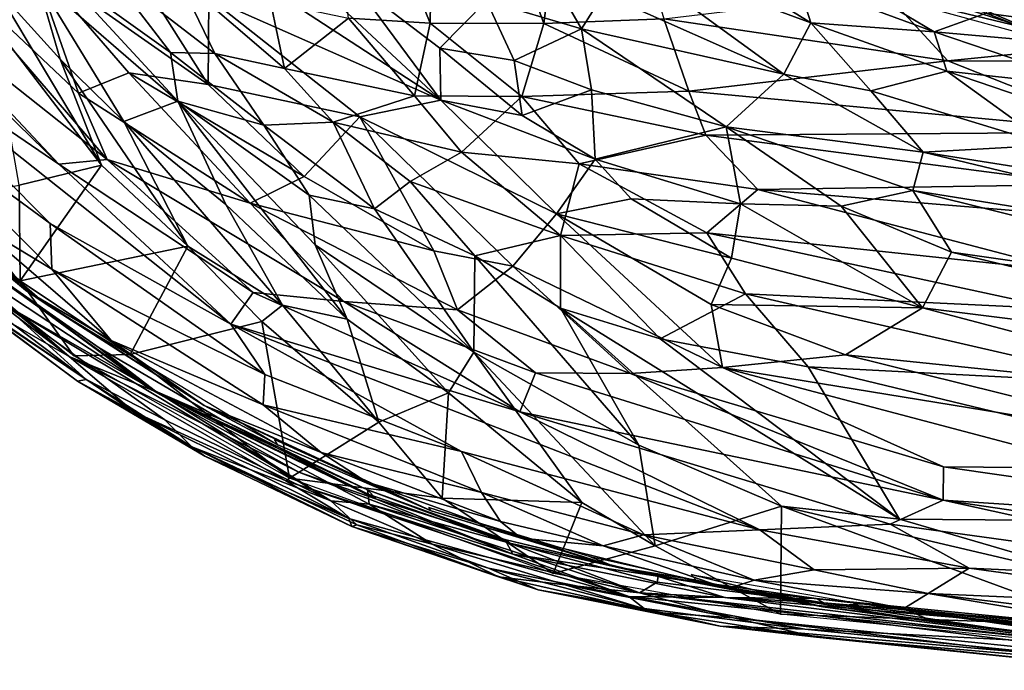
# Model space of a CAD drawing. Units: inches. Extents: x -10 to 14.7, y -14 to 11.8.
# Drawn here: x -5.3 to 0.6, y -11.6 to -7.7 of the extents above; entities that cross this region are included whole.
import ezdxf

# ---------------------------------------------------------------- set-up
doc = ezdxf.new("R2010")
doc.units = ezdxf.units.IN
doc.header["$MEASUREMENT"] = 0
doc.layers.add('SEAT-FABRIC', color=5, linetype='Continuous')
doc.layers.add('SEAT-SHELL', color=5, linetype='Continuous')

msp = doc.modelspace()

# ---------------------------------------------------------------- linework, layer by layer
at = {"layer": 'SEAT-FABRIC'}
for points in [[(-5.0482, -8.5323, 30.057), (-5.9981, -7.5194, 30.3581), (-7.3041, -6.33, 30.8343)], [(-5.0482, -8.5323, 30.057), (-7.3041, -6.33, 30.8343), (-6.312, -7.6694, 30.4857)], [(2.3531, -7.7431, 19.1621), (2.5123, -7.6521, 19.2286), (-0.1806, -6.9693, 19.034)], [(2.3531, -7.7431, 19.1621), (-0.1806, -6.9693, 19.034), (0.8786, -7.4853, 18.9944)], [(-4.1179, -7.2593, 28.205), (-2.7548, -8.1476, 27.7825), (-3.9668, -7.0138, 27.5414)], [(-2.7548, -8.1476, 27.7825), (-3.274, -7.4435, 27.2854), (-3.9668, -7.0138, 27.5414)], [(-0.534, -7.6839, 23.0977), (-1.6318, -7.0021, 22.1799), (-1.7189, -7.2445, 23.4404)], [(-0.534, -7.6839, 23.0977), (-0.6114, -7.436, 22.0311), (-1.6318, -7.0021, 22.1799)], [(-4.1509, -8.0547, 29.2032), (-4.6882, -7.2046, 28.9344), (-5.2067, -7.314, 29.6316)], [(-4.1509, -8.0547, 29.2032), (-4.1483, -7.5309, 28.6309), (-4.6882, -7.2046, 28.9344)], [(0.2535, -7.4945, 18.7558), (0.7691, -7.7174, 18.6858), (-0.8392, -7.202, 18.515)], [(-0.8392, -7.202, 18.515), (0.7691, -7.7174, 18.6858), (-0.42, -7.4292, 18.4894)], [(-4.7572, -8.5054, 29.9088), (-5.8359, -7.2498, 30.165), (-5.9981, -7.5194, 30.3581)], [(-4.9306, -8.1056, 29.8745), (-5.2067, -7.314, 29.6316), (-5.8359, -7.2498, 30.165)], [(-4.7572, -8.5054, 29.9088), (-4.9306, -8.1056, 29.8745), (-5.8359, -7.2498, 30.165)], [(-4.1483, -7.5309, 28.6309), (-2.7548, -8.1476, 27.7825), (-4.1179, -7.2593, 28.205)], [(-0.6961, -7.9932, 24.5523), (-1.7189, -7.2445, 23.4404), (-1.7783, -7.5093, 24.5298)], [(-0.6961, -7.9932, 24.5523), (-0.534, -7.6839, 23.0977), (-1.7189, -7.2445, 23.4404)], [(-4.9306, -8.1056, 29.8745), (-4.6275, -7.9852, 29.5771), (-5.2067, -7.314, 29.6316)], [(-4.1509, -8.0547, 29.2032), (-5.2067, -7.314, 29.6316), (-4.6275, -7.9852, 29.5771)], [(-1.9096, -7.72, 25.4076), (-2.1529, -7.2986, 24.5305), (-2.4808, -7.5523, 25.9631)], [(-1.9096, -7.72, 25.4076), (-1.7783, -7.5093, 24.5298), (-2.1529, -7.2986, 24.5305)], [(0.2081, -7.7377, 22.0144), (-0.4403, -7.3504, 21.0166), (-0.6114, -7.436, 22.0311)], [(0.2081, -7.7377, 22.0144), (0.5192, -7.6261, 20.5676), (-0.4403, -7.3504, 21.0166)], [(-2.7597, -7.8369, 27.202), (-3.274, -7.4435, 27.2854), (-2.7548, -8.1476, 27.7825)], [(-2.7597, -7.8369, 27.202), (-2.4808, -7.5523, 25.9631), (-3.274, -7.4435, 27.2854)], [(0.2081, -7.7377, 22.0144), (-0.6114, -7.436, 22.0311), (-0.534, -7.6839, 23.0977)], [(1.7518, -8.0288, 18.7784), (-0.42, -7.4292, 18.4894), (0.7691, -7.7174, 18.6858)], [(0.0509, -7.4405, 18.677), (1.0247, -7.6698, 18.7326), (1.0278, -7.6616, 18.8293)], [(0.9359, -7.6439, 19.0458), (1.5455, -7.8437, 18.8981), (0.2535, -7.4945, 18.7558)], [(1.5455, -7.8437, 18.8981), (0.7691, -7.7174, 18.6858), (0.2535, -7.4945, 18.7558)], [(-5.0482, -8.5323, 30.057), (-4.7572, -8.5054, 29.9088), (-5.9981, -7.5194, 30.3581)], [(-4.1509, -8.0547, 29.2032), (-3.2412, -8.2491, 28.5024), (-4.1483, -7.5309, 28.6309)], [(-3.2412, -8.2491, 28.5024), (-2.7548, -8.1476, 27.7825), (-4.1483, -7.5309, 28.6309)], [(-2.4808, -7.5523, 25.9631), (-2.7597, -7.8369, 27.202), (-2.3148, -7.9106, 26.6019)], [(-1.9096, -7.72, 25.4076), (-2.4808, -7.5523, 25.9631), (-2.3148, -7.9106, 26.6019)], [(-0.6961, -7.9932, 24.5523), (-1.7783, -7.5093, 24.5298), (-1.9096, -7.72, 25.4076)], [(0.5192, -7.6261, 20.5676), (1.2836, -7.727, 19.4675), (0.5309, -7.5295, 19.4851)], [(1.2836, -7.727, 19.4675), (0.9359, -7.6439, 19.0458), (0.5309, -7.5295, 19.4851)], [(-6.312, -7.6694, 30.4857), (-4.0152, -9.4955, 29.7169), (-5.0482, -8.5323, 30.057)], [(-5.0992, -8.89, 30.0425), (-4.0152, -9.4955, 29.7169), (-6.312, -7.6694, 30.4857)], [(-5.0992, -8.89, 30.0425), (-6.312, -7.6694, 30.4857), (-6.0827, -8.1695, 30.3412)], [(-0.6961, -7.9932, 24.5523), (-0.1736, -8.0915, 24.217), (-0.534, -7.6839, 23.0977)], [(-0.1736, -8.0915, 24.217), (0.2841, -7.9746, 23.1413), (-0.534, -7.6839, 23.0977)], [(-0.534, -7.6839, 23.0977), (0.2841, -7.9746, 23.1413), (0.2081, -7.7377, 22.0144)], [(0.9765, -7.8051, 20.9637), (0.5192, -7.6261, 20.5676), (0.2081, -7.7377, 22.0144)], [(0.9765, -7.8051, 20.9637), (1.2836, -7.727, 19.4675), (0.5192, -7.6261, 20.5676)], [(-1.8508, -8.0869, 26.3634), (-1.9096, -7.72, 25.4076), (-2.3148, -7.9106, 26.6019)], [(-1.042, -8.3082, 25.9351), (-0.6961, -7.9932, 24.5523), (-1.9096, -7.72, 25.4076)], [(-1.8508, -8.0869, 26.3634), (-1.042, -8.3082, 25.9351), (-1.9096, -7.72, 25.4076)], [(1.1986, -8.074, 22.3801), (0.9765, -7.8051, 20.9637), (0.2081, -7.7377, 22.0144)], [(0.2841, -7.9746, 23.1413), (1.1986, -8.074, 22.3801), (0.2081, -7.7377, 22.0144)], [(-2.2652, -8.241, 27.2936), (-2.3148, -7.9106, 26.6019), (-2.7597, -7.8369, 27.202)], [(-2.7548, -8.1476, 27.7825), (-2.2652, -8.241, 27.2936), (-2.7597, -7.8369, 27.202)], [(-2.2652, -8.241, 27.2936), (-1.8508, -8.0869, 26.3634), (-2.3148, -7.9106, 26.6019)], [(0.8986, -8.4193, 24.2537), (0.2841, -7.9746, 23.1413), (-0.1736, -8.0915, 24.217)], [(1.1112, -8.2574, 23.3772), (1.1986, -8.074, 22.3801), (0.2841, -7.9746, 23.1413)], [(1.1112, -8.2574, 23.3772), (0.2841, -7.9746, 23.1413), (0.8986, -8.4193, 24.2537)], [(-3.8987, -8.7674, 29.5179), (-4.6275, -7.9852, 29.5771), (-4.9306, -8.1056, 29.8745)], [(-3.8987, -8.7674, 29.5179), (-3.5751, -8.6069, 29.1775), (-4.6275, -7.9852, 29.5771)], [(-4.6275, -7.9852, 29.5771), (-3.5751, -8.6069, 29.1775), (-4.1509, -8.0547, 29.2032)], [(0.142, -8.461, 25.1114), (-0.6961, -7.9932, 24.5523), (-1.042, -8.3082, 25.9351)], [(-0.1736, -8.0915, 24.217), (-0.6961, -7.9932, 24.5523), (0.142, -8.461, 25.1114)], [(-3.5751, -8.6069, 29.1775), (-3.2412, -8.2491, 28.5024), (-4.1509, -8.0547, 29.2032)], [(-2.2652, -8.241, 27.2936), (-1.8275, -8.5032, 27.2847), (-1.8508, -8.0869, 26.3634)], [(-1.8275, -8.5032, 27.2847), (-1.042, -8.3082, 25.9351), (-1.8508, -8.0869, 26.3634)], [(0.142, -8.461, 25.1114), (0.8986, -8.4193, 24.2537), (-0.1736, -8.0915, 24.217)], [(-4.7572, -8.5054, 29.9088), (-3.8987, -8.7674, 29.5179), (-4.9306, -8.1056, 29.8745)], [(-2.0599, -8.8312, 28.0722), (-2.7548, -8.1476, 27.7825), (-3.2412, -8.2491, 28.5024)], [(-2.0599, -8.8312, 28.0722), (-1.8275, -8.5032, 27.2847), (-2.7548, -8.1476, 27.7825)], [(-2.2652, -8.241, 27.2936), (-2.7548, -8.1476, 27.7825), (-1.8275, -8.5032, 27.2847)], [(-5.565, -8.8771, 30.0139), (-5.0905, -9.1639, 29.921), (-6.0827, -8.1695, 30.3412)], [(-5.0905, -9.1639, 29.921), (-5.0992, -8.89, 30.0425), (-6.0827, -8.1695, 30.3412)], [(-3.5751, -8.6069, 29.1775), (-2.7975, -9.0544, 28.9556), (-3.2412, -8.2491, 28.5024)], [(-2.323, -9.1463, 28.679), (-2.0599, -8.8312, 28.0722), (-3.2412, -8.2491, 28.5024)], [(-2.7975, -9.0544, 28.9556), (-2.323, -9.1463, 28.679), (-3.2412, -8.2491, 28.5024)], [(-6.3368, -8.3165, 29.7532), (-5.1303, -9.3701, 29.3685), (-5.9148, -8.7375, 29.7724)], [(-0.9563, -8.7721, 26.9362), (-1.042, -8.3082, 25.9351), (-1.8275, -8.5032, 27.2847)], [(-0.9563, -8.7721, 26.9362), (-0.351, -8.786, 26.4396), (-1.042, -8.3082, 25.9351)], [(0.142, -8.461, 25.1114), (-1.042, -8.3082, 25.9351), (0.0791, -8.6923, 25.8276)], [(-0.351, -8.786, 26.4396), (0.0791, -8.6923, 25.8276), (-1.042, -8.3082, 25.9351)], [(3.3203, -8.963, 23.8354), (0.8986, -8.4193, 24.2537), (0.142, -8.461, 25.1114)], [(-3.8816, -9.3044, 29.6857), (-4.7572, -8.5054, 29.9088), (-5.0482, -8.5323, 30.057)], [(-3.8816, -9.3044, 29.6857), (-3.3376, -9.3583, 29.4732), (-4.7572, -8.5054, 29.9088)], [(-4.7572, -8.5054, 29.9088), (-3.3376, -9.3583, 29.4732), (-3.8987, -8.7674, 29.5179)], [(-1.6122, -8.7423, 27.5057), (-1.8275, -8.5032, 27.2847), (-2.0599, -8.8312, 28.0722)], [(-0.9563, -8.7721, 26.9362), (-1.8275, -8.5032, 27.2847), (-1.6122, -8.7423, 27.5057)], [(0.0791, -8.6923, 25.8276), (3.1403, -9.1817, 24.6571), (0.142, -8.461, 25.1114)], [(3.3203, -8.963, 23.8354), (0.142, -8.461, 25.1114), (3.1403, -9.1817, 24.6571)], [(-3.8816, -9.3044, 29.6857), (-5.0482, -8.5323, 30.057), (-4.0152, -9.4955, 29.7169)], [(-2.7975, -9.0544, 28.9556), (-3.5751, -8.6069, 29.1775), (-3.8987, -8.7674, 29.5179)], [(-5.1303, -9.3701, 29.3685), (-5.2476, -9.2895, 29.5991), (-5.9148, -8.7375, 29.7724)], [(-5.9148, -8.7375, 29.7724), (-5.2476, -9.2895, 29.5991), (-5.8565, -8.7445, 29.952)], [(-5.2476, -9.2895, 29.5991), (-5.565, -8.8771, 30.0139), (-5.8565, -8.7445, 29.952)], [(-2.0599, -8.8312, 28.0722), (-1.0099, -9.099, 27.5765), (-1.6122, -8.7423, 27.5057)], [(-1.0099, -9.099, 27.5765), (-0.9563, -8.7721, 26.9362), (-1.6122, -8.7423, 27.5057)], [(0.0791, -8.6923, 25.8276), (-0.351, -8.786, 26.4396), (0.3116, -9.0618, 26.5153)], [(0.3116, -9.0618, 26.5153), (3.2445, -9.4806, 25.3317), (0.0791, -8.6923, 25.8276)], [(3.2445, -9.4806, 25.3317), (3.1403, -9.1817, 24.6571), (0.0791, -8.6923, 25.8276)], [(-2.6541, -9.4082, 29.1323), (-2.7975, -9.0544, 28.9556), (-3.8987, -8.7674, 29.5179)], [(-2.6541, -9.4082, 29.1323), (-3.8987, -8.7674, 29.5179), (-3.3376, -9.3583, 29.4732)], [(-0.9563, -8.7721, 26.9362), (-1.0099, -9.099, 27.5765), (0.1383, -9.3973, 27.2777)], [(-0.9563, -8.7721, 26.9362), (0.1383, -9.3973, 27.2777), (-0.351, -8.786, 26.4396)], [(0.3116, -9.0618, 26.5153), (-0.351, -8.786, 26.4396), (0.1383, -9.3973, 27.2777)], [(-2.323, -9.1463, 28.679), (-1.0643, -9.7557, 28.487), (-2.0599, -8.8312, 28.0722)], [(-1.1307, -9.377, 28.0868), (-1.0099, -9.099, 27.5765), (-2.0599, -8.8312, 28.0722)], [(-1.0643, -9.7557, 28.487), (-1.1307, -9.377, 28.0868), (-2.0599, -8.8312, 28.0722)], [(-4.7337, -9.5936, 29.5928), (-5.565, -8.8771, 30.0139), (-5.2476, -9.2895, 29.5991)], [(-4.7337, -9.5936, 29.5928), (-5.0905, -9.1639, 29.921), (-5.565, -8.8771, 30.0139)], [(-5.0905, -9.1639, 29.921), (-3.8102, -9.7978, 29.6016), (-5.0992, -8.89, 30.0425)], [(-5.0992, -8.89, 30.0425), (-3.8102, -9.7978, 29.6016), (-4.0152, -9.4955, 29.7169)], [(-2.323, -9.1463, 28.679), (-2.7975, -9.0544, 28.9556), (-2.6541, -9.4082, 29.1323)], [(0.1383, -9.3973, 27.2777), (-1.0099, -9.099, 27.5765), (-1.1307, -9.377, 28.0868)], [(3.4029, -9.8064, 25.8978), (0.3116, -9.0618, 26.5153), (0.1383, -9.3973, 27.2777)], [(3.4029, -9.8064, 25.8978), (3.2445, -9.4806, 25.3317), (0.3116, -9.0618, 26.5153)], [(-1.6165, -9.7913, 28.8259), (-2.323, -9.1463, 28.679), (-2.6541, -9.4082, 29.1323)], [(-1.6165, -9.7913, 28.8259), (-1.0643, -9.7557, 28.487), (-2.323, -9.1463, 28.679)], [(-3.8212, -9.9795, 29.4877), (-3.8102, -9.7978, 29.6016), (-5.0905, -9.1639, 29.921)], [(-4.7337, -9.5936, 29.5928), (-3.8212, -9.9795, 29.4877), (-5.0905, -9.1639, 29.921)], [(-5.1303, -9.3701, 29.3685), (-4.1762, -9.9835, 29.2405), (-5.2476, -9.2895, 29.5991)], [(-5.2476, -9.2895, 29.5991), (-4.1762, -9.9835, 29.2405), (-4.7337, -9.5936, 29.5928)], [(-4.0152, -9.4955, 29.7169), (-2.2801, -10.0217, 29.2298), (-3.8816, -9.3044, 29.6857)], [(-3.8816, -9.3044, 29.6857), (-2.2801, -10.0217, 29.2298), (-3.3376, -9.3583, 29.4732)], [(-5.1303, -9.3701, 29.3685), (-3.7335, -10.2206, 28.9684), (-4.1762, -9.9835, 29.2405)], [(-3.3376, -9.3583, 29.4732), (-2.1863, -9.7865, 29.1059), (-2.6541, -9.4082, 29.1323)], [(-2.2801, -10.0217, 29.2298), (-2.1863, -9.7865, 29.1059), (-3.3376, -9.3583, 29.4732)], [(-0.3239, -9.6789, 27.9853), (-1.1307, -9.377, 28.0868), (-1.0643, -9.7557, 28.487)], [(-0.3239, -9.6789, 27.9853), (0.1383, -9.3973, 27.2777), (-1.1307, -9.377, 28.0868)], [(2.1936, -9.9389, 26.8763), (0.1383, -9.3973, 27.2777), (-0.3239, -9.6789, 27.9853)], [(3.4029, -9.8064, 25.8978), (0.1383, -9.3973, 27.2777), (2.1936, -9.9389, 26.8763)], [(-1.6165, -9.7913, 28.8259), (-2.6541, -9.4082, 29.1323), (-2.1863, -9.7865, 29.1059)], [(-4.0152, -9.4955, 29.7169), (-0.8398, -10.7306, 28.8479), (-2.2801, -10.0217, 29.2298)], [(-2.6309, -10.2591, 29.3083), (-0.8398, -10.7306, 28.8479), (-4.0152, -9.4955, 29.7169)], [(-2.6309, -10.2591, 29.3083), (-4.0152, -9.4955, 29.7169), (-3.8102, -9.7978, 29.6016)], [(-3.4728, -10.267, 29.2365), (-3.8212, -9.9795, 29.4877), (-4.7337, -9.5936, 29.5928)], [(-3.4728, -10.267, 29.2365), (-4.7337, -9.5936, 29.5928), (-4.1762, -9.9835, 29.2405)], [(2.0008, -10.2559, 27.4178), (-0.3239, -9.6789, 27.9853), (-1.0643, -9.7557, 28.487)], [(2.1936, -9.9389, 26.8763), (-0.3239, -9.6789, 27.9853), (2.0008, -10.2559, 27.4178)], [(-3.8212, -9.9795, 29.4877), (-2.6309, -10.2591, 29.3083), (-3.8102, -9.7978, 29.6016)], [(-2.2801, -10.0217, 29.2298), (0.2622, -10.5518, 28.4572), (-2.1863, -9.7865, 29.1059)], [(-2.1863, -9.7865, 29.1059), (0.2622, -10.5518, 28.4572), (-1.6165, -9.7913, 28.8259)], [(0.2637, -10.3512, 28.358), (-1.0643, -9.7557, 28.487), (-1.6165, -9.7913, 28.8259)], [(0.2637, -10.3512, 28.358), (-1.6165, -9.7913, 28.8259), (0.2622, -10.5518, 28.4572)], [(1.2227, -10.3599, 27.9284), (-1.0643, -9.7557, 28.487), (0.2637, -10.3512, 28.358)], [(1.2227, -10.3599, 27.9284), (2.0008, -10.2559, 27.4178), (-1.0643, -9.7557, 28.487)], [(-3.7335, -10.2206, 28.9684), (-2.8116, -10.6169, 28.652), (-4.1762, -9.9835, 29.2405)], [(-2.8116, -10.6169, 28.652), (-3.1986, -10.444, 28.9932), (-4.1762, -9.9835, 29.2405)], [(-4.1762, -9.9835, 29.2405), (-3.1986, -10.444, 28.9932), (-3.4728, -10.267, 29.2365)], [(-3.8212, -9.9795, 29.4877), (-2.5106, -10.5065, 29.1566), (-2.6309, -10.2591, 29.3083)], [(-3.4728, -10.267, 29.2365), (-2.5106, -10.5065, 29.1566), (-3.8212, -9.9795, 29.4877)], [(-0.8398, -10.7306, 28.8479), (-0.056, -10.697, 28.6135), (-2.2801, -10.0217, 29.2298)], [(0.2622, -10.5518, 28.4572), (-2.2801, -10.0217, 29.2298), (-0.056, -10.697, 28.6135)], [(-3.7536, -10.1879, 28.8764), (-2.8116, -10.6169, 28.652), (-3.7335, -10.2206, 28.9684)], [(-2.3962, -10.6802, 28.9553), (-2.5106, -10.5065, 29.1566), (-3.4728, -10.267, 29.2365)], [(-2.3962, -10.6802, 28.9553), (-3.4728, -10.267, 29.2365), (-3.1986, -10.444, 28.9932)], [(-1.5371, -10.7615, 28.9503), (-0.8398, -10.7306, 28.8479), (-2.6309, -10.2591, 29.3083)], [(-1.5371, -10.7615, 28.9503), (-2.6309, -10.2591, 29.3083), (-2.5106, -10.5065, 29.1566)], [(2.8415, -10.7221, 27.4572), (0.2637, -10.3512, 28.358), (0.2622, -10.5518, 28.4572)], [(2.8415, -10.7221, 27.4572), (1.2227, -10.3599, 27.9284), (0.2637, -10.3512, 28.358)], [(-2.2723, -10.7803, 28.7714), (-3.1986, -10.444, 28.9932), (-2.8116, -10.6169, 28.652)], [(-2.2723, -10.7803, 28.7714), (-2.3962, -10.6802, 28.9553), (-3.1986, -10.444, 28.9932)], [(-1.7797, -10.8276, 28.875), (-1.5371, -10.7615, 28.9503), (-2.5106, -10.5065, 29.1566)], [(-1.7797, -10.8276, 28.875), (-2.5106, -10.5065, 29.1566), (-2.3962, -10.6802, 28.9553)], [(2.5628, -11.0586, 27.7196), (0.2622, -10.5518, 28.4572), (-0.056, -10.697, 28.6135)], [(0.2622, -10.5518, 28.4572), (2.6086, -10.9, 27.6573), (2.8415, -10.7221, 27.4572)], [(2.6086, -10.9, 27.6573), (0.2622, -10.5518, 28.4572), (2.5628, -11.0586, 27.7196)], [(-2.8275, -10.5967, 28.5539), (-1.8652, -10.8894, 28.3114), (-1.7084, -10.9534, 28.435)], [(-2.8275, -10.5967, 28.5539), (-1.7084, -10.9534, 28.435), (-2.8116, -10.6169, 28.652)], [(-2.8116, -10.6169, 28.652), (-1.7084, -10.9534, 28.435), (-2.2723, -10.7803, 28.7714)], [(-2.2723, -10.7803, 28.7714), (-1.7797, -10.8276, 28.875), (-2.3962, -10.6802, 28.9553)], [(0.4166, -10.961, 28.4605), (-0.056, -10.697, 28.6135), (-0.8398, -10.7306, 28.8479)], [(2.5628, -11.0586, 27.7196), (-0.056, -10.697, 28.6135), (0.4166, -10.961, 28.4605)], [(-0.5121, -10.9708, 28.6888), (-0.8398, -10.7306, 28.8479), (-1.5371, -10.7615, 28.9503)], [(0.4166, -10.961, 28.4605), (-0.8398, -10.7306, 28.8479), (-0.5121, -10.9708, 28.6888)], [(-1.0343, -11.0859, 28.4835), (-1.7797, -10.8276, 28.875), (-2.2723, -10.7803, 28.7714)], [(-1.0343, -11.0859, 28.4835), (-2.2723, -10.7803, 28.7714), (-1.7084, -10.9534, 28.435)], [(-0.8731, -11.0342, 28.6537), (-1.5371, -10.7615, 28.9503), (-1.7797, -10.8276, 28.875)], [(-0.8731, -11.0342, 28.6537), (-0.5121, -10.9708, 28.6888), (-1.5371, -10.7615, 28.9503)], [(-0.8731, -11.0342, 28.6537), (-1.7797, -10.8276, 28.875), (-1.0343, -11.0859, 28.4835)], [(-1.2211, -11.0324, 28.1307), (-1.7084, -10.9534, 28.435), (-1.8652, -10.8894, 28.3114)], [(-1.2211, -11.0324, 28.1307), (-0.4617, -11.1939, 28.1138), (-1.7084, -10.9534, 28.435)], [(-1.7084, -10.9534, 28.435), (-0.4617, -11.1939, 28.1138), (-1.0343, -11.0859, 28.4835)], [(-0.8731, -11.0342, 28.6537), (0.1718, -11.1135, 28.461), (-0.5121, -10.9708, 28.6888)], [(0.1718, -11.1135, 28.461), (0.4166, -10.961, 28.4605), (-0.5121, -10.9708, 28.6888)], [(2.1724, -11.202, 27.854), (0.4166, -10.961, 28.4605), (0.1718, -11.1135, 28.461)], [(2.1724, -11.202, 27.854), (2.5628, -11.0586, 27.7196), (0.4166, -10.961, 28.4605)], [(-1.2511, -10.9984, 28.0178), (-0.2256, -11.1752, 27.7737), (-0.4617, -11.1939, 28.1138)], [(-1.2511, -10.9984, 28.0178), (-0.4617, -11.1939, 28.1138), (-1.2211, -11.0324, 28.1307)], [(-1.0343, -11.0859, 28.4835), (0.0254, -11.2028, 28.3649), (-0.8731, -11.0342, 28.6537)], [(0.0254, -11.2028, 28.3649), (0.1718, -11.1135, 28.461), (-0.8731, -11.0342, 28.6537)], [(0.2045, -11.2833, 28.1224), (0.0254, -11.2028, 28.3649), (-1.0343, -11.0859, 28.4835)], [(0.2045, -11.2833, 28.1224), (-1.0343, -11.0859, 28.4835), (-0.4617, -11.1939, 28.1138)], [(2.3602, -11.4851, 27.6013), (0.1718, -11.1135, 28.461), (0.0254, -11.2028, 28.3649)], [(2.4485, -11.3965, 27.6757), (2.1724, -11.202, 27.854), (0.1718, -11.1135, 28.461)], [(2.4485, -11.3965, 27.6757), (0.1718, -11.1135, 28.461), (2.3602, -11.4851, 27.6013)], [(-0.2256, -11.1752, 27.7737), (2.2957, -11.5382, 27.2973), (-0.4617, -11.1939, 28.1138)], [(2.2957, -11.5382, 27.2973), (0.2045, -11.2833, 28.1224), (-0.4617, -11.1939, 28.1138)], [(1.0316, -11.3421, 27.5003), (-0.2256, -11.1752, 27.7737), (0.9969, -11.3037, 27.3925)], [(1.0316, -11.3421, 27.5003), (2.2957, -11.5382, 27.2973), (-0.2256, -11.1752, 27.7737)], [(1.9287, -11.4871, 27.6121), (2.3602, -11.4851, 27.6013), (0.0254, -11.2028, 28.3649)], [(1.9287, -11.4871, 27.6121), (0.0254, -11.2028, 28.3649), (0.2045, -11.2833, 28.1224)], [(2.2957, -11.5382, 27.2973), (1.9287, -11.4871, 27.6121), (0.2045, -11.2833, 28.1224)]]:
    msp.add_3dface(points, dxfattribs=at)
at = {"layer": 'SEAT-SHELL'}
for points in [[(-2.8184, -7.6849, 18.2567), (-3.5243, -5.9404, 17.3499), (-2.7908, -5.895, 17.1691)], [(-2.1366, -7.6875, 18.0196), (-2.8184, -7.6849, 18.2567), (-2.7908, -5.895, 17.1691)], [(-2.1366, -7.6875, 18.0196), (-2.7908, -5.895, 17.1691), (-1.9173, -5.9518, 17.0993)], [(-2.8184, -7.6849, 18.2567), (-3.3098, -7.6552, 18.5089), (-3.5243, -5.9404, 17.3499)], [(-1.4166, -7.6595, 17.8862), (-2.1366, -7.6875, 18.0196), (-1.9173, -5.9518, 17.0993)], [(-4.333, -8.1547, 21.3863), (-5.1793, -7.4187, 21.3936), (-5.0416, -7.3857, 20.6112)], [(-4.377, -7.8623, 20.2878), (-5.0416, -7.3857, 20.6112), (-4.752, -7.3729, 19.7549)], [(-4.333, -8.1547, 21.3863), (-5.0416, -7.3857, 20.6112), (-4.377, -7.8623, 20.2878)], [(-4.112, -7.8679, 19.7358), (-4.752, -7.3729, 19.7549), (-4.3331, -7.4073, 19.126)], [(-4.112, -7.8679, 19.7358), (-4.377, -7.8623, 20.2878), (-4.752, -7.3729, 19.7549)], [(-5.0404, -7.9024, 23.6084), (-5.4294, -7.471, 23.5775), (-5.1793, -7.4187, 21.3936)], [(-4.6579, -8.2765, 23.6538), (-5.0404, -7.9024, 23.6084), (-5.1793, -7.4187, 21.3936)], [(-4.333, -8.1547, 21.3863), (-4.6579, -8.2765, 23.6538), (-5.1793, -7.4187, 21.3936)], [(-3.6923, -7.9575, 19.304), (-4.3331, -7.4073, 19.126), (-3.7777, -7.5582, 18.7517)], [(-3.6923, -7.9575, 19.304), (-4.112, -7.8679, 19.7358), (-4.3331, -7.4073, 19.126)], [(0.289, -7.9119, 18.0611), (-0.0878, -7.4989, 17.7639), (5.075, -7.4294, 18.0959)], [(5.111, -7.9337, 18.3355), (0.289, -7.9119, 18.0611), (5.075, -7.4294, 18.0959)], [(-4.7927, -8.54, 25.3626), (-5.4605, -7.668, 24.6248), (-5.4294, -7.471, 23.5775)], [(-5.0404, -7.9024, 23.6084), (-4.7927, -8.54, 25.3626), (-5.4294, -7.471, 23.5775)], [(0.289, -7.9119, 18.0611), (-1.4166, -7.6595, 17.8862), (-0.0878, -7.4989, 17.7639)], [(-3.6923, -7.9575, 19.304), (-3.7777, -7.5582, 18.7517), (-3.3098, -7.6552, 18.5089)], [(-4.7927, -8.54, 25.3626), (-5.2862, -8.6596, 27.2679), (-5.4605, -7.668, 24.6248)], [(-2.9125, -8.1233, 18.8528), (-3.6923, -7.9575, 19.304), (-3.3098, -7.6552, 18.5089)], [(-2.9125, -8.1233, 18.8528), (-3.3098, -7.6552, 18.5089), (-2.8184, -7.6849, 18.2567)], [(-2.2678, -8.1257, 18.5027), (-2.9125, -8.1233, 18.8528), (-2.8184, -7.6849, 18.2567)], [(-2.2678, -8.1257, 18.5027), (-2.8184, -7.6849, 18.2567), (-2.1366, -7.6875, 18.0196)], [(-1.2648, -8.0947, 18.2294), (-2.1366, -7.6875, 18.0196), (-1.4166, -7.6595, 17.8862)], [(-1.2648, -8.0947, 18.2294), (-1.4166, -7.6595, 17.8862), (0.289, -7.9119, 18.0611)], [(-1.2648, -8.0947, 18.2294), (-2.2678, -8.1257, 18.5027), (-2.1366, -7.6875, 18.0196)], [(-3.8175, -8.2987, 20.4591), (-4.333, -8.1547, 21.3863), (-4.377, -7.8623, 20.2878)], [(-3.8175, -8.2987, 20.4591), (-4.377, -7.8623, 20.2878), (-4.112, -7.8679, 19.7358)], [(-4.2734, -9.0258, 25.5978), (-5.0404, -7.9024, 23.6084), (-4.6579, -8.2765, 23.6538)], [(-4.2734, -9.0258, 25.5978), (-4.7927, -8.54, 25.3626), (-5.0404, -7.9024, 23.6084)], [(-3.4001, -8.2806, 19.6547), (-4.112, -7.8679, 19.7358), (-3.6923, -7.9575, 19.304)], [(-3.4001, -8.2806, 19.6547), (-3.8175, -8.2987, 20.4591), (-4.112, -7.8679, 19.7358)], [(1.3732, -8.34, 18.4786), (-1.2648, -8.0947, 18.2294), (0.289, -7.9119, 18.0611)], [(1.3732, -8.34, 18.4786), (0.289, -7.9119, 18.0611), (5.111, -7.9337, 18.3355)], [(-3.4001, -8.2806, 19.6547), (-3.6923, -7.9575, 19.304), (-2.9125, -8.1233, 18.8528)], [(-1.1639, -8.3598, 18.541), (-2.2678, -8.1257, 18.5027), (-1.2648, -8.0947, 18.2294)], [(-1.1639, -8.3598, 18.541), (-1.2648, -8.0947, 18.2294), (1.3732, -8.34, 18.4786)], [(-4.0446, -8.775, 23.7431), (-4.6579, -8.2765, 23.6538), (-4.333, -8.1547, 21.3863)], [(-3.3173, -9.4645, 24.8278), (-4.0446, -8.775, 23.7431), (-4.333, -8.1547, 21.3863)], [(-3.5087, -9.0189, 23.1653), (-3.3173, -9.4645, 24.8278), (-4.333, -8.1547, 21.3863)], [(-3.5448, -8.7195, 21.6193), (-4.333, -8.1547, 21.3863), (-3.8175, -8.2987, 20.4591)], [(-3.5087, -9.0189, 23.1653), (-4.333, -8.1547, 21.3863), (-3.5448, -8.7195, 21.6193)], [(-2.63, -8.4607, 19.2954), (-3.4001, -8.2806, 19.6547), (-2.9125, -8.1233, 18.8528)], [(-2.63, -8.4607, 19.2954), (-2.9125, -8.1233, 18.8528), (-2.2678, -8.1257, 18.5027)], [(-1.923, -8.5316, 19.0294), (-2.63, -8.4607, 19.2954), (-2.2678, -8.1257, 18.5027)], [(-1.923, -8.5316, 19.0294), (-2.2678, -8.1257, 18.5027), (-1.1639, -8.3598, 18.541)], [(-3.7045, -9.3808, 25.413), (-4.2734, -9.0258, 25.5978), (-4.6579, -8.2765, 23.6538)], [(-4.0446, -8.775, 23.7431), (-3.7045, -9.3808, 25.413), (-4.6579, -8.2765, 23.6538)], [(-3.1518, -8.8025, 21.0151), (-3.8175, -8.2987, 20.4591), (-3.4001, -8.2806, 19.6547)], [(-3.1518, -8.8025, 21.0151), (-3.5448, -8.7195, 21.6193), (-3.8175, -8.2987, 20.4591)], [(-2.9387, -8.637, 20.0844), (-3.1518, -8.8025, 21.0151), (-3.4001, -8.2806, 19.6547)], [(-2.9387, -8.637, 20.0844), (-3.4001, -8.2806, 19.6547), (-2.63, -8.4607, 19.2954)], [(-0.8508, -8.6847, 19.0484), (-1.923, -8.5316, 19.0294), (-1.1639, -8.3598, 18.541)], [(1.1044, -8.6553, 18.8577), (-1.1639, -8.3598, 18.541), (1.3732, -8.34, 18.4786)], [(-0.8508, -8.6847, 19.0484), (-1.1639, -8.3598, 18.541), (1.1044, -8.6553, 18.8577)], [(-6.4458, -8.479, 29.9026), (-4.9864, -9.6888, 29.4451), (-6.5327, -8.5074, 29.9533)], [(-4.9864, -9.6888, 29.4451), (-5.6326, -9.3185, 29.688), (-6.5327, -8.5074, 29.9533)], [(-5.6188, -9.1439, 29.6613), (-4.9864, -9.6888, 29.4451), (-6.4458, -8.479, 29.9026)], [(-2.0358, -8.9609, 20.1855), (-2.9387, -8.637, 20.0844), (-2.63, -8.4607, 19.2954)], [(-2.0358, -8.9609, 20.1855), (-2.63, -8.4607, 19.2954), (-1.923, -8.5316, 19.0294)], [(-5.2798, -9.2334, 28.9013), (-5.2862, -8.6596, 27.2679), (-4.7927, -8.54, 25.3626)], [(-4.2734, -9.0258, 25.5978), (-5.2798, -9.2334, 28.9013), (-4.7927, -8.54, 25.3626)], [(-1.1568, -8.9449, 19.7049), (-2.0358, -8.9609, 20.1855), (-1.923, -8.5316, 19.0294)], [(-1.1568, -8.9449, 19.7049), (-1.923, -8.5316, 19.0294), (-0.8508, -8.6847, 19.0484)], [(-5.2798, -9.2334, 28.9013), (-5.8566, -8.7655, 29.1052), (-5.2862, -8.6596, 27.2679)], [(-2.5504, -9.0836, 21.1811), (-3.1518, -8.8025, 21.0151), (-2.9387, -8.637, 20.0844)], [(-2.5504, -9.0836, 21.1811), (-2.9387, -8.637, 20.0844), (-2.0358, -8.9609, 20.1855)], [(1.025, -9.1781, 19.8), (-1.1568, -8.9449, 19.7049), (-0.8508, -8.6847, 19.0484)], [(1.8022, -8.9042, 19.1782), (-0.8508, -8.6847, 19.0484), (1.1044, -8.6553, 18.8577)], [(1.025, -9.1781, 19.8), (-0.8508, -8.6847, 19.0484), (1.8022, -8.9042, 19.1782)], [(-2.5568, -9.6633, 24.021), (-3.5448, -8.7195, 21.6193), (-3.1518, -8.8025, 21.0151)], [(-2.5568, -9.6633, 24.021), (-3.5087, -9.0189, 23.1653), (-3.5448, -8.7195, 21.6193)], [(-5.2798, -9.2334, 28.9013), (-5.9948, -8.8823, 29.8873), (-5.8566, -8.7655, 29.1052)], [(-3.7045, -9.3808, 25.413), (-4.0446, -8.775, 23.7431), (-3.3173, -9.4645, 24.8278)], [(-2.5568, -9.6633, 24.021), (-3.1518, -8.8025, 21.0151), (-2.5504, -9.0836, 21.1811)], [(-5.9948, -8.8823, 29.8873), (-5.2798, -9.2334, 28.9013), (-4.9575, -9.6851, 29.5607)], [(-2.0366, -9.3978, 21.8637), (-2.5504, -9.0836, 21.1811), (-2.0358, -8.9609, 20.1855)], [(-1.4382, -9.5832, 22.0274), (-2.0366, -9.3978, 21.8637), (-2.0358, -8.9609, 20.1855)], [(-0.9259, -9.3124, 20.6947), (-2.0358, -8.9609, 20.1855), (-1.1568, -8.9449, 19.7049)], [(-0.9259, -9.3124, 20.6947), (-1.4382, -9.5832, 22.0274), (-2.0358, -8.9609, 20.1855)], [(0.9548, -9.4035, 20.3701), (-0.9259, -9.3124, 20.6947), (-1.1568, -8.9449, 19.7049)], [(0.9548, -9.4035, 20.3701), (-1.1568, -8.9449, 19.7049), (1.025, -9.1781, 19.8)], [(-4.6192, -9.6776, 28.6454), (-5.2798, -9.2334, 28.9013), (-4.2734, -9.0258, 25.5978)], [(-3.8295, -9.4779, 26.1088), (-4.6192, -9.6776, 28.6454), (-4.2734, -9.0258, 25.5978)], [(-3.8295, -9.4779, 26.1088), (-4.2734, -9.0258, 25.5978), (-3.7045, -9.3808, 25.413)], [(-2.5568, -9.6633, 24.021), (-2.7075, -9.9076, 25.3925), (-3.5087, -9.0189, 23.1653)], [(-2.7075, -9.9076, 25.3925), (-3.3173, -9.4645, 24.8278), (-3.5087, -9.0189, 23.1653)], [(-1.5662, -10.2225, 25.0572), (-2.5568, -9.6633, 24.021), (-2.5504, -9.0836, 21.1811)], [(-2.0366, -9.3978, 21.8637), (-1.5662, -10.2225, 25.0572), (-2.5504, -9.0836, 21.1811)], [(-5.4818, -9.164, 29.6943), (-4.4877, -9.892, 29.3342), (-5.6188, -9.1439, 29.6613)], [(-4.4877, -9.892, 29.3342), (-4.9864, -9.6888, 29.4451), (-5.6188, -9.1439, 29.6613)], [(-5.4546, -9.1887, 29.8038), (-4.8056, -9.6365, 29.5304), (-5.4818, -9.164, 29.6943)], [(-4.8056, -9.6365, 29.5304), (-4.4877, -9.892, 29.3342), (-5.4818, -9.164, 29.6943)], [(-5.3904, -9.3671, 29.822), (-4.4667, -9.8974, 29.5075), (-5.4546, -9.1887, 29.8038)], [(-4.4667, -9.8974, 29.5075), (-4.8056, -9.6365, 29.5304), (-5.4546, -9.1887, 29.8038)], [(-5.5947, -9.3515, 29.7943), (-4.8838, -9.8273, 29.6142), (-5.6562, -9.2439, 29.8743)], [(-5.6562, -9.2439, 29.8743), (-4.8838, -9.8273, 29.6142), (-5.3904, -9.3671, 29.822)], [(-4.6192, -9.6776, 28.6454), (-4.9575, -9.6851, 29.5607), (-5.2798, -9.2334, 28.9013)], [(-4.9864, -9.6888, 29.4451), (-4.5976, -10.0214, 29.3483), (-5.6326, -9.3185, 29.688)], [(-4.5976, -10.0214, 29.3483), (-4.9368, -9.8382, 29.537), (-5.6326, -9.3185, 29.688)], [(-5.6326, -9.3185, 29.688), (-4.9368, -9.8382, 29.537), (-5.5947, -9.3515, 29.7943)], [(-0.5488, -9.7517, 22.104), (-1.4382, -9.5832, 22.0274), (-0.9259, -9.3124, 20.6947)], [(1.4223, -9.8538, 21.6076), (-0.9259, -9.3124, 20.6947), (0.9548, -9.4035, 20.3701)], [(1.4223, -9.8538, 21.6076), (-0.5488, -9.7517, 22.104), (-0.9259, -9.3124, 20.6947)], [(-4.9368, -9.8382, 29.537), (-4.8838, -9.8273, 29.6142), (-5.5947, -9.3515, 29.7943)], [(-5.3904, -9.3671, 29.822), (-3.4152, -10.5558, 29.1971), (-4.4667, -9.8974, 29.5075)], [(-4.4108, -10.0688, 29.5016), (-3.4152, -10.5558, 29.1971), (-5.3904, -9.3671, 29.822)], [(-4.8838, -9.8273, 29.6142), (-4.4108, -10.0688, 29.5016), (-5.3904, -9.3671, 29.822)], [(-3.1274, -10.0842, 26.8373), (-3.8295, -9.4779, 26.1088), (-3.7045, -9.3808, 25.413)], [(-3.1274, -10.0842, 26.8373), (-3.7045, -9.3808, 25.413), (-3.3173, -9.4645, 24.8278)], [(-0.0008, -10.6673, 25.6229), (-2.0366, -9.3978, 21.8637), (-1.4382, -9.5832, 22.0274)], [(-0.7087, -10.5886, 25.7314), (-2.0366, -9.3978, 21.8637), (-0.0008, -10.6673, 25.6229)], [(-0.7087, -10.5886, 25.7314), (-1.5662, -10.2225, 25.0572), (-2.0366, -9.3978, 21.8637)], [(-3.6634, -10.4197, 29.1555), (-4.6192, -9.6776, 28.6454), (-3.8295, -9.4779, 26.1088)], [(-3.1274, -10.0842, 26.8373), (-3.6634, -10.4197, 29.1555), (-3.8295, -9.4779, 26.1088)], [(-2.7075, -9.9076, 25.3925), (-3.1274, -10.0842, 26.8373), (-3.3173, -9.4645, 24.8278)], [(-0.0008, -10.6673, 25.6229), (-1.4382, -9.5832, 22.0274), (-0.5488, -9.7517, 22.104)], [(-4.9864, -9.6888, 29.4451), (-3.6074, -10.384, 29.028), (-3.6854, -10.4372, 29.0379)], [(-4.4877, -9.892, 29.3342), (-3.6074, -10.384, 29.028), (-4.9864, -9.6888, 29.4451)], [(-4.9864, -9.6888, 29.4451), (-3.6854, -10.4372, 29.0379), (-4.5976, -10.0214, 29.3483)], [(-4.6192, -9.6776, 28.6454), (-3.6634, -10.4197, 29.1555), (-4.9575, -9.6851, 29.5607)], [(-4.4667, -9.8974, 29.5075), (-4.0727, -10.0686, 29.2902), (-4.8056, -9.6365, 29.5304)], [(-4.8056, -9.6365, 29.5304), (-4.0727, -10.0686, 29.2902), (-4.4877, -9.892, 29.3342)], [(-1.9071, -10.5663, 26.7507), (-2.7075, -9.9076, 25.3925), (-2.5568, -9.6633, 24.021)], [(-1.5662, -10.2225, 25.0572), (-1.4667, -10.8275, 27.2719), (-2.5568, -9.6633, 24.021)], [(-1.4667, -10.8275, 27.2719), (-1.9071, -10.5663, 26.7507), (-2.5568, -9.6633, 24.021)], [(3.3478, -10.6935, 23.7629), (-0.0008, -10.6673, 25.6229), (-0.5488, -9.7517, 22.104)], [(3.3478, -10.6935, 23.7629), (-0.5488, -9.7517, 22.104), (1.4223, -9.8538, 21.6076)], [(-4.9368, -9.8382, 29.537), (-4.2503, -10.2313, 29.3815), (-4.8838, -9.8273, 29.6142)], [(-4.5976, -10.0214, 29.3483), (-4.1719, -10.2888, 29.2942), (-4.9368, -9.8382, 29.537)], [(-4.1719, -10.2888, 29.2942), (-4.2503, -10.2313, 29.3815), (-4.9368, -9.8382, 29.537)], [(-4.2503, -10.2313, 29.3815), (-4.4108, -10.0688, 29.5016), (-4.8838, -9.8273, 29.6142)], [(-3.1945, -10.4897, 29.0229), (-3.1415, -10.5464, 28.916), (-4.4877, -9.892, 29.3342)], [(-4.0727, -10.0686, 29.2902), (-3.1945, -10.4897, 29.0229), (-4.4877, -9.892, 29.3342)], [(-4.4877, -9.892, 29.3342), (-3.1415, -10.5464, 28.916), (-3.6074, -10.384, 29.028)], [(-4.4667, -9.8974, 29.5075), (-3.1913, -10.5162, 29.0865), (-4.0727, -10.0686, 29.2902)], [(-3.4152, -10.5558, 29.1971), (-3.1846, -10.5766, 29.1243), (-4.4667, -9.8974, 29.5075)], [(-3.1846, -10.5766, 29.1243), (-3.1913, -10.5162, 29.0865), (-4.4667, -9.8974, 29.5075)], [(-2.7472, -10.5396, 27.8727), (-3.1274, -10.0842, 26.8373), (-2.7075, -9.9076, 25.3925)], [(-1.9071, -10.5663, 26.7507), (-2.7472, -10.5396, 27.8727), (-2.7075, -9.9076, 25.3925)], [(-4.5976, -10.0214, 29.3483), (-3.3074, -10.6632, 28.9409), (-4.1719, -10.2888, 29.2942)], [(-3.6854, -10.4372, 29.0379), (-3.3074, -10.6632, 28.9409), (-4.5976, -10.0214, 29.3483)], [(-4.2503, -10.2313, 29.3815), (-3.4152, -10.5558, 29.1971), (-4.4108, -10.0688, 29.5016)], [(-3.1913, -10.5162, 29.0865), (-3.1945, -10.4897, 29.0229), (-4.0727, -10.0686, 29.2902)], [(-2.7472, -10.5396, 27.8727), (-3.6634, -10.4197, 29.1555), (-3.1274, -10.0842, 26.8373)], [(-0.7087, -10.5886, 25.7314), (-1.4667, -10.8275, 27.2719), (-1.5662, -10.2225, 25.0572)], [(-4.2503, -10.2313, 29.3815), (-3.2584, -10.7002, 29.0816), (-3.4152, -10.5558, 29.1971)], [(-3.2887, -10.7112, 29.0178), (-3.2584, -10.7002, 29.0816), (-4.2503, -10.2313, 29.3815)], [(-4.1719, -10.2888, 29.2942), (-3.2887, -10.7112, 29.0178), (-4.2503, -10.2313, 29.3815)], [(-3.3074, -10.6632, 28.9409), (-3.2887, -10.7112, 29.0178), (-4.1719, -10.2888, 29.2942)], [(-3.6074, -10.384, 29.028), (-2.3214, -10.8773, 28.6212), (-3.6854, -10.4372, 29.0379)], [(-3.1415, -10.5464, 28.916), (-2.3214, -10.8773, 28.6212), (-3.6074, -10.384, 29.028)], [(-2.3214, -10.8773, 28.6212), (-1.626, -11.1322, 28.3904), (-3.6854, -10.4372, 29.0379)], [(-3.6854, -10.4372, 29.0379), (-1.626, -11.1322, 28.3904), (-3.3074, -10.6632, 28.9409)], [(-3.6634, -10.4197, 29.1555), (-2.7472, -10.5396, 27.8727), (-2.0802, -10.9931, 28.655)], [(-3.1913, -10.5162, 29.0865), (-2.3398, -10.8118, 28.8219), (-3.1945, -10.4897, 29.0229)], [(-3.1945, -10.4897, 29.0229), (-2.3698, -10.788, 28.7133), (-3.1415, -10.5464, 28.916)], [(-2.3398, -10.8118, 28.8219), (-2.3698, -10.788, 28.7133), (-3.1945, -10.4897, 29.0229)], [(-3.1846, -10.5766, 29.1243), (-2.3398, -10.8118, 28.8219), (-3.1913, -10.5162, 29.0865)], [(-3.4152, -10.5558, 29.1971), (-2.8075, -10.8166, 28.9932), (-3.1846, -10.5766, 29.1243)], [(-3.2584, -10.7002, 29.0816), (-2.8075, -10.8166, 28.9932), (-3.4152, -10.5558, 29.1971)], [(-2.8075, -10.8166, 28.9932), (-1.5617, -11.1089, 28.6164), (-3.1846, -10.5766, 29.1243)], [(-1.5617, -11.1089, 28.6164), (-2.3398, -10.8118, 28.8219), (-3.1846, -10.5766, 29.1243)], [(-2.3698, -10.788, 28.7133), (-2.3214, -10.8773, 28.6212), (-3.1415, -10.5464, 28.916)], [(-1.9071, -10.5663, 26.7507), (-2.0802, -10.9931, 28.655), (-2.7472, -10.5396, 27.8727)], [(-1.4667, -10.8275, 27.2719), (-2.0802, -10.9931, 28.655), (-1.9071, -10.5663, 26.7507)], [(-0.7157, -11.2371, 28.2218), (-1.4667, -10.8275, 27.2719), (-0.7087, -10.5886, 25.7314)], [(1.2467, -11.3086, 27.1656), (-0.7157, -11.2371, 28.2218), (-0.7087, -10.5886, 25.7314)], [(1.534, -11.1148, 26.3862), (-0.7087, -10.5886, 25.7314), (-0.0008, -10.6673, 25.6229)], [(1.2467, -11.3086, 27.1656), (-0.7087, -10.5886, 25.7314), (1.534, -11.1148, 26.3862)], [(-3.3074, -10.6632, 28.9409), (-2.4673, -10.9614, 28.6758), (-3.2887, -10.7112, 29.0178)], [(-1.626, -11.1322, 28.3904), (-2.4673, -10.9614, 28.6758), (-3.3074, -10.6632, 28.9409)], [(1.534, -11.1148, 26.3862), (-0.0008, -10.6673, 25.6229), (3.3478, -10.6935, 23.7629)], [(-3.2887, -10.7112, 29.0178), (-2.4087, -11.0129, 28.79), (-3.2584, -10.7002, 29.0816)], [(-2.4673, -10.9614, 28.6758), (-2.1705, -11.0908, 28.6614), (-3.2887, -10.7112, 29.0178)], [(-2.1705, -11.0908, 28.6614), (-2.4087, -11.0129, 28.79), (-3.2887, -10.7112, 29.0178)], [(-3.2584, -10.7002, 29.0816), (-2.4087, -11.0129, 28.79), (-2.8075, -10.8166, 28.9932)], [(-2.4087, -11.0129, 28.79), (-2.007, -11.0617, 28.7395), (-2.8075, -10.8166, 28.9932)], [(-2.8075, -10.8166, 28.9932), (-2.007, -11.0617, 28.7395), (-1.5617, -11.1089, 28.6164)], [(-2.3398, -10.8118, 28.8219), (-1.4493, -11.0109, 28.4991), (-2.3698, -10.788, 28.7133)], [(-1.4493, -11.0109, 28.4991), (-1.4534, -11.0087, 28.4259), (-2.3698, -10.788, 28.7133)], [(-2.3698, -10.788, 28.7133), (-1.4534, -11.0087, 28.4259), (-2.3214, -10.8773, 28.6212)], [(-1.5617, -11.1089, 28.6164), (-1.455, -11.0455, 28.5588), (-2.3398, -10.8118, 28.8219)], [(-1.455, -11.0455, 28.5588), (-1.4493, -11.0109, 28.4991), (-2.3398, -10.8118, 28.8219)], [(-0.7157, -11.2371, 28.2218), (-2.0802, -10.9931, 28.655), (-1.4667, -10.8275, 27.2719)], [(-2.3214, -10.8773, 28.6212), (-1.05, -11.1379, 28.2209), (-1.626, -11.1322, 28.3904)], [(-1.4534, -11.0087, 28.4259), (-1.05, -11.1379, 28.2209), (-2.3214, -10.8773, 28.6212)], [(-2.4673, -10.9614, 28.6758), (-1.5334, -11.2044, 28.4012), (-2.1705, -11.0908, 28.6614)], [(-1.626, -11.1322, 28.3904), (-1.5334, -11.2044, 28.4012), (-2.4673, -10.9614, 28.6758)], [(-2.4087, -11.0129, 28.79), (-1.4587, -11.2282, 28.5158), (-2.007, -11.0617, 28.7395)], [(-2.1705, -11.0908, 28.6614), (-1.4587, -11.2282, 28.5158), (-2.4087, -11.0129, 28.79)], [(-1.5617, -11.1089, 28.6164), (-0.4541, -11.1688, 28.2234), (-1.455, -11.0455, 28.5588)], [(-1.455, -11.0455, 28.5588), (-0.4541, -11.1688, 28.2234), (-1.4493, -11.0109, 28.4991)], [(-1.4534, -11.0087, 28.4259), (-0.5001, -11.1433, 28.1199), (-1.05, -11.1379, 28.2209)], [(-0.4541, -11.1688, 28.2234), (-0.5001, -11.1433, 28.1199), (-1.4534, -11.0087, 28.4259)], [(-1.4493, -11.0109, 28.4991), (-0.4541, -11.1688, 28.2234), (-1.4534, -11.0087, 28.4259)], [(-1.5334, -11.2044, 28.4012), (-1.0779, -11.3101, 28.3145), (-2.1705, -11.0908, 28.6614)], [(-2.1705, -11.0908, 28.6614), (-1.0779, -11.3101, 28.3145), (-1.4587, -11.2282, 28.5158)], [(-1.4587, -11.2282, 28.5158), (-0.9971, -11.2595, 28.4215), (-2.007, -11.0617, 28.7395)], [(-2.007, -11.0617, 28.7395), (-0.9971, -11.2595, 28.4215), (-1.5617, -11.1089, 28.6164)], [(-1.5617, -11.1089, 28.6164), (1.2667, -11.4271, 27.7051), (-0.4541, -11.1688, 28.2234)], [(-0.9971, -11.2595, 28.4215), (2.0946, -11.5752, 27.4152), (-1.5617, -11.1089, 28.6164)], [(2.0946, -11.5752, 27.4152), (1.2667, -11.4271, 27.7051), (-1.5617, -11.1089, 28.6164)], [(-1.05, -11.1379, 28.2209), (1.2687, -11.4243, 27.4543), (-1.626, -11.1322, 28.3904)], [(-1.626, -11.1322, 28.3904), (1.2687, -11.4243, 27.4543), (-0.569, -11.328, 28.0738)], [(-1.626, -11.1322, 28.3904), (-0.569, -11.328, 28.0738), (-1.5334, -11.2044, 28.4012)], [(0.8761, -11.303, 27.6304), (1.2687, -11.4243, 27.4543), (-1.05, -11.1379, 28.2209)], [(-0.5001, -11.1433, 28.1199), (0.8761, -11.303, 27.6304), (-1.05, -11.1379, 28.2209)], [(-0.4541, -11.1688, 28.2234), (1.1834, -11.3089, 27.6318), (-0.5001, -11.1433, 28.1199)], [(1.1834, -11.3089, 27.6318), (0.8761, -11.303, 27.6304), (-0.5001, -11.1433, 28.1199)], [(1.2667, -11.4271, 27.7051), (1.2432, -11.3588, 27.6896), (-0.4541, -11.1688, 28.2234)], [(1.2432, -11.3588, 27.6896), (1.1834, -11.3089, 27.6318), (-0.4541, -11.1688, 28.2234)], [(-1.5334, -11.2044, 28.4012), (-0.569, -11.328, 28.0738), (-1.0779, -11.3101, 28.3145)], [(-1.4587, -11.2282, 28.5158), (-0.4989, -11.3753, 28.1839), (-0.9971, -11.2595, 28.4215)], [(-1.0779, -11.3101, 28.3145), (-0.4989, -11.3753, 28.1839), (-1.4587, -11.2282, 28.5158)], [(-0.4989, -11.3753, 28.1839), (1.2225, -11.5248, 27.6744), (-0.9971, -11.2595, 28.4215)], [(1.2225, -11.5248, 27.6744), (2.0946, -11.5752, 27.4152), (-0.9971, -11.2595, 28.4215)], [(1.1305, -11.4234, 27.626), (-0.7157, -11.2371, 28.2218), (1.2467, -11.3086, 27.1656)], [(-0.569, -11.328, 28.0738), (1.1687, -11.5034, 27.5127), (-1.0779, -11.3101, 28.3145)], [(1.1687, -11.5034, 27.5127), (1.1666, -11.5469, 27.5966), (-1.0779, -11.3101, 28.3145)], [(-1.0779, -11.3101, 28.3145), (1.1666, -11.5469, 27.5966), (-0.4989, -11.3753, 28.1839)], [(1.2687, -11.4243, 27.4543), (1.1687, -11.5034, 27.5127), (-0.569, -11.328, 28.0738)], [(1.1666, -11.5469, 27.5966), (1.2225, -11.5248, 27.6744), (-0.4989, -11.3753, 28.1839)]]:
    msp.add_3dface(points, dxfattribs=at)

doc.saveas('drawing.dxf')
